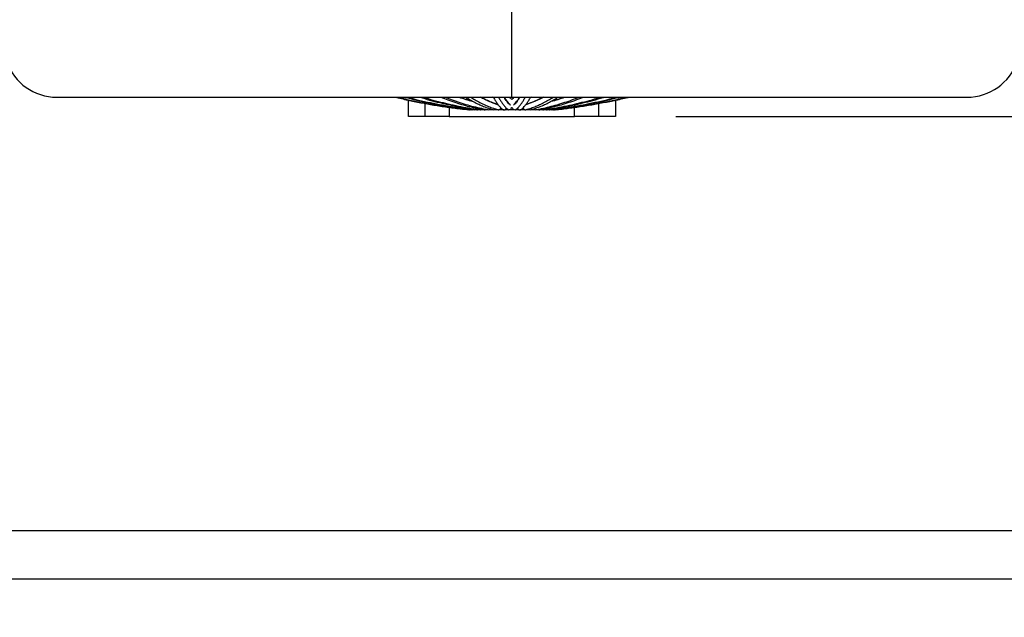
# Model space of a CAD drawing. Units: millimetres. Extents: x 72.2 to 85.8, y 11 to 28.2.
# Drawn here: x 83.6 to 84.6, y 21.7 to 22.3 of the extents above; entities that cross this region are included whole.
import ezdxf

# ---------------------------------------------------------------- set-up
doc = ezdxf.new("R2010")
doc.units = ezdxf.units.MM
doc.header["$PDSIZE"] = -1
doc.layers.add('DIASTASEIS', color=253, linetype='Continuous', lineweight=5)
doc.dimstyles.get("Standard").update_dxf_attribs({"dimtxt": 0.18, "dimasz": 0.18, "dimexe": 0.18, "dimexo": 0.0625, "dimgap": 0.09, "dimtad": 0, "dimtih": 1, "dimtoh": 1, "dimzin": 0, "dimdsep": 46, "dimtxsty": 'Standard', "dimblk": 'OBLIQUE', "dimcen": 0.09, "dimadec": 0, "dimazin": 0, "dimtfac": 1, "dimtofl": 0, "dimtmove": 0, "dimatfit": 3, "dimldrblk": 'OBLIQUE', "dimfxl": 1, "dimtolj": 1, "dimtzin": 0, "dimarcsym": 0})

# ---------------------------------------------------------------- blocks, each defined once
blk = doc.blocks.new('_Oblique')
at = {"color": 0, "linetype": 'ByBlock', "lineweight": -2}
blk.add_line((-0.5, -0.5), (0.5, 0.5), dxfattribs=at)
blk = doc.blocks.new('*D204')
at = {"layer": 'Defpoints', "color": 0}
for p in [(84.1795, 22.2142), (84.2388, 21.7842), (85.0633, 21.7842)]:
    blk.add_point(p, dxfattribs=at)
at = {"layer": 'DIASTASEIS', "color": 0, "lineweight": -2}
for p, q in [((85.0633, 22.2142), (85.0633, 22.5959)), ((85.0633, 22.5959), (85.2433, 22.5959)), ((84.242, 22.2142), (85.2433, 22.2142)), ((85.0633, 22.2142), (85.0633, 21.7842)), ((84.3013, 21.7842), (85.2433, 21.7842))]:
    blk.add_line(p, q, dxfattribs=at)
at = {"layer": 'DIASTASEIS', "color": 0, "linetype": 'ByBlock', "lineweight": -2, "xscale": 0.18, "yscale": 0.18, "zscale": 0.18}
for p, rotation in [((85.0633, 22.2142), 90), ((85.0633, 21.7842), 270)]:
    blk.add_blockref('_Oblique', p, dxfattribs=dict(at, rotation=rotation))
at = {"layer": 'DIASTASEIS', "color": 0, "insert": (85.5883, 22.5959), "char_height": 0.18, "attachment_point": 5}
blk.add_mtext('\\A1;0.43', dxfattribs=at)
blk = doc.blocks.new('K137_B')
at = {"color": 7, "linetype": 'Continuous', "lineweight": 25}
for p, q in [((12.7247, 13.3605), (12.7247, 13.4705)), ((12.2522, 13.3605), (12.7247, 13.3605)), ((12.7056, 13.3601), (12.7046, 13.3605)), ((12.7244, 13.3602), (12.7242, 13.3605)), ((12.7251, 13.3602), (12.7244, 13.3602)), ((12.7247, 13.3605), (13.1972, 13.3605)), ((12.7252, 13.3605), (12.7251, 13.3602)), ((12.7449, 13.3605), (12.7439, 13.3601)), ((12.6172, 13.3405), (12.6172, 13.3574)), ((12.6347, 13.3405), (12.6347, 13.354)), ((12.6597, 13.35), (12.6597, 13.3405)), ((12.6817, 13.3476), (12.6831, 13.3474)), ((12.6875, 13.3476), (12.6884, 13.3475)), ((12.7244, 13.3497), (12.7251, 13.3497)), ((12.7664, 13.3474), (12.7678, 13.3476)), ((12.7897, 13.3405), (12.7897, 13.3499)), ((12.8147, 13.354), (12.8147, 13.3405)), ((12.8322, 13.3574), (12.8322, 13.3405)), ((12.6347, 13.3405), (12.6172, 13.3405)), ((12.6597, 13.3405), (12.6347, 13.3405)), ((12.6597, 13.3405), (12.7897, 13.3405)), ((12.6831, 13.3474), (12.6831, 13.3474)), ((12.6858, 13.3476), (12.6875, 13.3476)), ((12.6885, 13.3474), (12.6884, 13.3475)), ((12.6891, 13.3476), (12.691, 13.3476)), ((12.6926, 13.3476), (12.6954, 13.3476)), ((12.6953, 13.3476), (12.696, 13.3475)), ((12.6969, 13.3476), (12.6998, 13.3476)), ((12.7014, 13.3476), (12.7049, 13.3476)), ((12.7049, 13.3476), (12.7052, 13.3475)), ((12.7065, 13.3476), (12.7101, 13.3476)), ((12.7116, 13.3476), (12.7156, 13.3476)), ((12.7172, 13.3476), (12.7211, 13.3476)), ((12.7227, 13.3476), (12.7268, 13.3476)), ((12.7284, 13.3476), (12.7323, 13.3476)), ((12.7338, 13.3476), (12.7379, 13.3476)), ((12.7394, 13.3476), (12.743, 13.3476)), ((12.7442, 13.3475), (12.7446, 13.3476)), ((12.7445, 13.3476), (12.7481, 13.3476)), ((12.7496, 13.3476), (12.7526, 13.3476)), ((12.7535, 13.3475), (12.7542, 13.3476)), ((12.7541, 13.3476), (12.7569, 13.3476)), ((12.7585, 13.3476), (12.7604, 13.3476)), ((12.7611, 13.3475), (12.7609, 13.3474)), ((12.7611, 13.3475), (12.762, 13.3476)), ((12.7619, 13.3476), (12.7636, 13.3476)), ((12.7664, 13.3474), (12.7663, 13.3474)), ((12.8147, 13.3405), (12.7897, 13.3405)), ((12.8322, 13.3405), (12.8147, 13.3405))]:
    blk.add_line(p, q, dxfattribs=at)
at = {"color": 7, "linetype": 'Continuous', "lineweight": 25, "flags": 128}
for points in [[(12.6803, 13.3474), (12.6805, 13.3475), (12.6806, 13.3477)], [(12.6817, 13.3476), (12.6816, 13.3475), (12.6814, 13.3474)], [(12.6814, 13.3474), (12.6814, 13.3475), (12.6815, 13.3476)], [(12.6831, 13.3475), (12.6835, 13.3475), (12.6836, 13.3476)], [(12.6854, 13.3475), (12.6856, 13.3475), (12.6861, 13.3478), (12.6861, 13.3478)], [(12.6884, 13.3475), (12.689, 13.3475), (12.6894, 13.3478)], [(12.703, 13.3553), (12.7059, 13.3542), (12.7104, 13.3527)], [(12.7464, 13.3552), (12.7436, 13.3542), (12.7391, 13.3527)], [(12.7601, 13.3478), (12.7605, 13.3475), (12.761, 13.3475)], [(12.7634, 13.3478), (12.7634, 13.3478), (12.7638, 13.3475), (12.764, 13.3475)], [(12.7659, 13.3476), (12.766, 13.3475), (12.7664, 13.3475)], [(12.7681, 13.3474), (12.7678, 13.3475), (12.7678, 13.3476)], [(12.7679, 13.3476), (12.768, 13.3475), (12.7681, 13.3474)], [(12.7689, 13.3477), (12.769, 13.3475), (12.7691, 13.3474)], [(12.686, 13.3476), (12.6859, 13.3475), (12.6855, 13.3474)], [(12.6927, 13.3476), (12.6927, 13.3475), (12.6921, 13.3474)], [(12.6962, 13.3474), (12.6957, 13.3475), (12.6956, 13.3476)], [(12.7015, 13.3476), (12.7014, 13.3475), (12.7008, 13.3474)], [(12.7057, 13.3474), (12.705, 13.3475), (12.7049, 13.3476)], [(12.7117, 13.3476), (12.7116, 13.3475), (12.7109, 13.3474)], [(12.7163, 13.3474), (12.7156, 13.3475), (12.7155, 13.3476)], [(12.7228, 13.3476), (12.7227, 13.3475), (12.7219, 13.3474)], [(12.7275, 13.3474), (12.7268, 13.3475), (12.7267, 13.3476)], [(12.7339, 13.3476), (12.7338, 13.3475), (12.7331, 13.3474)], [(12.7386, 13.3474), (12.7378, 13.3475), (12.7377, 13.3476)], [(12.7445, 13.3476), (12.7444, 13.3475), (12.7438, 13.3474)], [(12.7487, 13.3474), (12.748, 13.3475), (12.748, 13.3476)], [(12.7539, 13.3476), (12.7538, 13.3475), (12.7533, 13.3474)], [(12.7574, 13.3474), (12.7568, 13.3475), (12.7567, 13.3476)], [(12.764, 13.3474), (12.7635, 13.3475), (12.7635, 13.3476)]]:
    blk.add_lwpolyline(points, dxfattribs=at)
at = {"color": 7, "linetype": 'Continuous', "lineweight": 25}
for centre, radius, start, end in [((12.2522, 13.4155), 0.055, 199.3051, 270), ((13.1972, 13.4155), 0.055, 270, 340.6949), ((12.7419, 13.5746), 0.2259, 251.36, 255.1314), ((12.746, 13.3789), 0.0348, 213.6194, 227.4425), ((12.7034, 13.3789), 0.0348, 312.5303, 326.3843), ((12.7075, 13.5746), 0.2259, 284.8712, 288.64), ((12.692, 13.3488), 0.00138, 266.5463, 322.2779), ((12.6962, 13.3493), 0.00188, 261.7602, 315.4715), ((12.7007, 13.3494), 0.00196, 262.4182, 328.1853), ((12.7057, 13.3498), 0.00231, 255.1541, 321.9801), ((12.7108, 13.3499), 0.00246, 257.2547, 351.5328), ((12.7164, 13.3499), 0.0025, 230.5308, 347.1177), ((12.7219, 13.35), 0.0025, 230.6417, 354.5817), ((12.7276, 13.3499), 0.0025, 185.2326, 309.5342), ((12.733, 13.3499), 0.0025, 192.9107, 309.4749), ((12.7387, 13.3499), 0.00244, 188.1784, 283.1597), ((12.7437, 13.3498), 0.00231, 218.2731, 284.8555), ((12.7488, 13.3494), 0.00196, 212.1396, 277.6029), ((12.7532, 13.3493), 0.00188, 224.6263, 278.2339), ((12.7574, 13.3488), 0.00138, 217.9426, 273.4831)]:
    blk.add_arc(centre, radius, start, end, dxfattribs=at)
for points, knots in [([(12.6035, 13.3605), (12.6078, 13.3595), (12.6167, 13.3575), (12.6301, 13.3548), (12.6437, 13.3523), (12.6573, 13.3502), (12.6695, 13.3486), (12.677, 13.3478), (12.68, 13.3474)], [0, 0, 0, 0, 0.172561, 0.350518, 0.528476, 0.706433, 0.88439, 1, 1, 1, 1]), ([(12.6061, 13.3605), (12.6103, 13.3595), (12.619, 13.3575), (12.6322, 13.3548), (12.6456, 13.3523), (12.6591, 13.3502), (12.671, 13.3486), (12.6784, 13.3478), (12.6814, 13.3474)], [0, 0, 0, 0, 0.172411, 0.35038, 0.528349, 0.706318, 0.884286, 1, 1, 1, 1]), ([(12.6137, 13.3605), (12.6176, 13.3595), (12.6256, 13.3575), (12.6378, 13.3548), (12.6501, 13.3524), (12.6591, 13.3508), (12.664, 13.3501), (12.6647, 13.35)], [0, 0, 0, 0, 0.2327394, 0.4742284, 0.7157148, 0.9571991, 1, 1, 1, 1]), ([(12.6161, 13.3605), (12.62, 13.3595), (12.628, 13.3575), (12.6401, 13.3548), (12.6525, 13.3524), (12.6649, 13.3502), (12.6759, 13.3486), (12.6827, 13.3478), (12.6854, 13.3475)], [0, 0, 0, 0, 0.171586, 0.349623, 0.527658, 0.705692, 0.883723, 1, 1, 1, 1]), ([(12.6293, 13.3605), (12.6327, 13.3595), (12.6394, 13.3575), (12.6497, 13.3548), (12.6603, 13.3524), (12.6708, 13.3503), (12.6802, 13.3486), (12.6861, 13.3478), (12.6884, 13.3475)], [0, 0, 0, 0, 0.1697111, 0.3479282, 0.5261361, 0.7043356, 0.8825273, 1, 1, 1, 1]), ([(12.6329, 13.3605), (12.6362, 13.3595), (12.6429, 13.3575), (12.6532, 13.3548), (12.6638, 13.3524), (12.6743, 13.3503), (12.6837, 13.3486), (12.6896, 13.3478), (12.6919, 13.3475)], [0, 0, 0, 0, 0.169711, 0.347928, 0.526136, 0.704336, 0.882527, 1, 1, 1, 1]), ([(12.6509, 13.3605), (12.6534, 13.3596), (12.6585, 13.3576), (12.6663, 13.3549), (12.6743, 13.3524), (12.6824, 13.3503), (12.6896, 13.3487), (12.6942, 13.3478), (12.696, 13.3475)], [0, 0, 0, 0, 0.165785, 0.34453, 0.523231, 0.701889, 0.880508, 1, 1, 1, 1]), ([(12.6553, 13.3605), (12.6578, 13.3596), (12.6629, 13.3576), (12.6707, 13.3549), (12.6788, 13.3524), (12.6869, 13.3503), (12.6941, 13.3487), (12.6986, 13.3478), (12.7004, 13.3475)], [0, 0, 0, 0, 0.165785, 0.34453, 0.523231, 0.701889, 0.880508, 1, 1, 1, 1]), ([(12.6708, 13.3605), (12.6717, 13.3602), (12.6752, 13.359), (12.6794, 13.3577), (12.6828, 13.3568), (12.6834, 13.3567)], [0, 0, 0, 0, 0.20352, 0.837354, 1, 1, 1, 1]), ([(12.6769, 13.3605), (12.6784, 13.3596), (12.6815, 13.3577), (12.6864, 13.355), (12.6915, 13.3525), (12.6966, 13.3504), (12.7011, 13.3487), (12.704, 13.3479), (12.7051, 13.3475)], [0, 0, 0, 0, 0.157256, 0.338261, 0.519045, 0.699588, 0.879875, 1, 1, 1, 1]), ([(12.682, 13.3605), (12.6835, 13.3596), (12.6866, 13.3577), (12.6915, 13.355), (12.6966, 13.3525), (12.7017, 13.3504), (12.7062, 13.3487), (12.7091, 13.3479), (12.7103, 13.3475)], [0, 0, 0, 0, 0.157256, 0.338261, 0.519045, 0.699588, 0.879875, 1, 1, 1, 1]), ([(12.7033, 13.3552), (12.7019, 13.3558), (12.6989, 13.357), (12.6951, 13.3588), (12.6927, 13.3601), (12.6919, 13.3605)], [0, 0, 0, 0, 0.364639, 0.797497, 1, 1, 1, 1]), ([(12.6929, 13.3605), (12.6934, 13.3603), (12.6955, 13.3591), (12.6994, 13.3573), (12.7044, 13.3551), (12.708, 13.3538), (12.7099, 13.3532), (12.71, 13.3532)], [0, 0, 0, 0, 0.080868, 0.378441, 0.675612, 0.972357, 1, 1, 1, 1]), ([(12.7054, 13.3605), (12.7057, 13.3599), (12.7067, 13.3581), (12.7083, 13.3556), (12.7101, 13.353), (12.712, 13.3508), (12.7136, 13.3491), (12.7145, 13.3483), (12.7148, 13.348)], [0, 0, 0, 0, 0.122005, 0.317587, 0.513717, 0.710283, 0.906775, 1, 1, 1, 1]), ([(12.7108, 13.3605), (12.7112, 13.3599), (12.7121, 13.3581), (12.7137, 13.3556), (12.7156, 13.353), (12.7174, 13.3508), (12.719, 13.3491), (12.72, 13.3483), (12.7203, 13.348)], [0, 0, 0, 0, 0.122005, 0.317587, 0.513717, 0.710283, 0.906775, 1, 1, 1, 1]), ([(12.7232, 13.3521), (12.7231, 13.3522), (12.7224, 13.3528), (12.7212, 13.3541), (12.7196, 13.356), (12.7181, 13.3581), (12.7171, 13.3597), (12.7166, 13.3605)], [0, 0, 0, 0, 0.082605, 0.316222, 0.549, 0.781662, 1, 1, 1, 1]), ([(12.7247, 13.3581), (12.7245, 13.3583), (12.7238, 13.359), (12.7231, 13.3599), (12.7226, 13.3605)], [0, 0, 0, 0, 0.359571, 1, 1, 1, 1]), ([(12.7269, 13.3605), (12.7265, 13.3601), (12.7258, 13.3592), (12.7251, 13.3585), (12.7247, 13.3581)], [0, 0, 0, 0, 0.451296, 1, 1, 1, 1]), ([(12.7329, 13.3605), (12.7325, 13.36), (12.7316, 13.3585), (12.7302, 13.3565), (12.7287, 13.3545), (12.7273, 13.3531), (12.7265, 13.3524), (12.7262, 13.3521)], [0, 0, 0, 0, 0.1547671, 0.3890683, 0.6226861, 0.8558386, 1, 1, 1, 1]), ([(12.7292, 13.348), (12.7295, 13.3483), (12.7305, 13.3492), (12.7321, 13.3508), (12.7339, 13.3531), (12.7358, 13.3557), (12.7373, 13.3582), (12.7383, 13.3599), (12.7386, 13.3605)], [0, 0, 0, 0, 0.101164, 0.294751, 0.490001, 0.686416, 0.8829, 1, 1, 1, 1]), ([(12.7346, 13.348), (12.735, 13.3483), (12.736, 13.3492), (12.7375, 13.3508), (12.7394, 13.3531), (12.7412, 13.3557), (12.7428, 13.3582), (12.7438, 13.3599), (12.7441, 13.3605)], [0, 0, 0, 0, 0.1011645, 0.2947512, 0.4900015, 0.6864163, 0.8829002, 1, 1, 1, 1]), ([(12.7392, 13.3475), (12.7401, 13.3478), (12.7427, 13.3486), (12.7471, 13.3501), (12.7522, 13.3522), (12.7573, 13.3546), (12.7623, 13.3574), (12.7657, 13.3594), (12.7674, 13.3605), (12.7675, 13.3605)], [0, 0, 0, 0, 0.095602, 0.275254, 0.455076, 0.635154, 0.815485, 0.996058, 1, 1, 1, 1]), ([(12.7394, 13.3532), (12.741, 13.3537), (12.7444, 13.3548), (12.7494, 13.3569), (12.7535, 13.3588), (12.7558, 13.3602), (12.7565, 13.3605)], [0, 0, 0, 0, 0.282845, 0.579301, 0.876184, 1, 1, 1, 1]), ([(12.7443, 13.3475), (12.7452, 13.3478), (12.7479, 13.3486), (12.7522, 13.3501), (12.7573, 13.3522), (12.7624, 13.3546), (12.7674, 13.3574), (12.7708, 13.3594), (12.7725, 13.3605), (12.7726, 13.3605)], [0, 0, 0, 0, 0.095602, 0.275254, 0.455076, 0.635154, 0.815485, 0.996058, 1, 1, 1, 1]), ([(12.7576, 13.3605), (12.7569, 13.3602), (12.7546, 13.3589), (12.7508, 13.3571), (12.7476, 13.3558), (12.7461, 13.3552)], [0, 0, 0, 0, 0.172738, 0.601521, 1, 1, 1, 1]), ([(12.749, 13.3475), (12.7505, 13.3477), (12.7546, 13.3485), (12.7615, 13.35), (12.7695, 13.3521), (12.7776, 13.3545), (12.7856, 13.3572), (12.7911, 13.3593), (12.7939, 13.3605), (12.7941, 13.3605)], [0, 0, 0, 0, 0.09448, 0.273021, 0.451586, 0.630185, 0.808824, 0.987503, 1, 1, 1, 1]), ([(12.7535, 13.3475), (12.7549, 13.3477), (12.7591, 13.3485), (12.7659, 13.35), (12.774, 13.3521), (12.782, 13.3545), (12.79, 13.3572), (12.7956, 13.3593), (12.7984, 13.3605), (12.7986, 13.3605)], [0, 0, 0, 0, 0.09448, 0.273021, 0.451586, 0.630185, 0.808824, 0.987503, 1, 1, 1, 1]), ([(12.7575, 13.3475), (12.7594, 13.3477), (12.7648, 13.3485), (12.7737, 13.35), (12.7843, 13.3521), (12.7948, 13.3545), (12.8053, 13.3572), (12.8126, 13.3592), (12.8163, 13.3604), (12.8166, 13.3605)], [0, 0, 0, 0, 0.094112, 0.272333, 0.45056, 0.628793, 0.807034, 0.985282, 1, 1, 1, 1]), ([(12.761, 13.3475), (12.7629, 13.3477), (12.7683, 13.3485), (12.7773, 13.35), (12.7878, 13.3521), (12.7983, 13.3545), (12.8088, 13.3572), (12.8161, 13.3592), (12.8198, 13.3604), (12.8201, 13.3605)], [0, 0, 0, 0, 0.094112, 0.272333, 0.45056, 0.628793, 0.807034, 0.985282, 1, 1, 1, 1]), ([(12.764, 13.3475), (12.7662, 13.3477), (12.7726, 13.3485), (12.783, 13.35), (12.7954, 13.3521), (12.8078, 13.3545), (12.8201, 13.3572), (12.8286, 13.3592), (12.833, 13.3604), (12.8334, 13.3605)], [0, 0, 0, 0, 0.093963, 0.272057, 0.450154, 0.628252, 0.806352, 0.984453, 1, 1, 1, 1]), ([(12.766, 13.3566), (12.7663, 13.3567), (12.7693, 13.3575), (12.7735, 13.3588), (12.7774, 13.3601), (12.7786, 13.3605)], [0, 0, 0, 0, 0.073912, 0.706746, 1, 1, 1, 1]), ([(12.7681, 13.3474), (12.7705, 13.3477), (12.7774, 13.3485), (12.7887, 13.35), (12.8022, 13.3521), (12.8156, 13.3545), (12.8289, 13.3572), (12.8382, 13.3592), (12.843, 13.3604), (12.8434, 13.3605)], [0, 0, 0, 0, 0.093901, 0.271944, 0.449989, 0.628035, 0.80608, 0.984126, 1, 1, 1, 1]), ([(12.7695, 13.3474), (12.7719, 13.3477), (12.7789, 13.3485), (12.7904, 13.35), (12.8041, 13.3521), (12.8177, 13.3545), (12.8313, 13.3572), (12.8407, 13.3592), (12.8456, 13.3604), (12.846, 13.3605)], [0, 0, 0, 0, 0.09389, 0.271924, 0.44996, 0.627996, 0.806033, 0.984069, 1, 1, 1, 1]), ([(12.7832, 13.3497), (12.7839, 13.3498), (12.7888, 13.3505), (12.7978, 13.3521), (12.8101, 13.3545), (12.8224, 13.3572), (12.831, 13.3592), (12.8354, 13.3604), (12.8357, 13.3605)], [0, 0, 0, 0, 0.0411587, 0.2757471, 0.510337, 0.7449287, 0.9795223, 1, 1, 1, 1])]:
    blk.add_open_spline(points, degree=3, knots=knots, dxfattribs=at)

msp = doc.modelspace()

# ---------------------------------------------------------------- linework, layer by layer
for p, q in [((82.7242, 21.7842), (85.3295, 21.7842)), ((82.7242, 21.7342), (85.3295, 21.7342))]:
    msp.add_line(p, q)

# ---------------------------------------------------------------- block references
msp.add_blockref('K137_B', (71.3472, 8.8737))

# ---------------------------------------------------------------- dimensions: what is measured, and where the dimension line sits
at = {"layer": 'DIASTASEIS'}
dim = msp.add_linear_dim(base=(85.0633, 21.7842), p1=(84.1795, 22.2142), p2=(84.2388, 21.7842), angle=90, dimstyle='Standard', dxfattribs=at)
dim.commit()
dim.dimension.update_dxf_attribs({"geometry": '*D204', "text_midpoint": (85.5883, 22.5959), "dimtype": 160})

doc.saveas('drawing.dxf')
